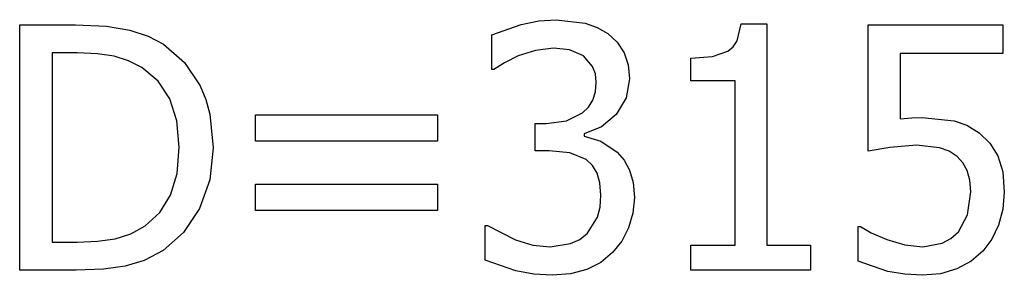
# Model space of a CAD drawing. Units: metres. Extents: x 2.29 to 4.4, y 2.03 to 4.13.
# Drawn here: x 2.58 to 2.81, y 3.38 to 3.44 of the extents above; entities that cross this region are included whole.
import ezdxf

# ---------------------------------------------------------------- set-up
doc = ezdxf.new("R2010")
doc.units = ezdxf.units.M
doc.layers.add('Edges', color=7, linetype='Continuous')

# ---------------------------------------------------------------- blocks, each defined once
blk = doc.blocks.new('saddle clamp pl')
at = {"layer": 'Edges'}
for p, q in [((2.57945, 3.37693), (2.57945, 3.43398)), ((2.57945, 3.43398), (2.59244, 3.43398)), ((2.59244, 3.43398), (2.59962, 3.43368)), ((2.68926, 3.43164), (2.69602, 3.43407)), ((2.69602, 3.43407), (2.70019, 3.43489)), ((2.70019, 3.43489), (2.70416, 3.43517)), ((2.70416, 3.43517), (2.71093, 3.43438)), ((2.71093, 3.43438), (2.71368, 3.43338)), ((2.74628, 3.43028), (2.74723, 3.43417)), ((2.74723, 3.43417), (2.75317, 3.43417)), ((2.75317, 3.43417), (2.75317, 3.38275)), ((2.77673, 3.40459), (2.77673, 3.43398)), ((2.77673, 3.43398), (2.80803, 3.43398)), ((2.80803, 3.43398), (2.80803, 3.42727)), ((2.59962, 3.43368), (2.60506, 3.43277)), ((2.60506, 3.43277), (2.6093, 3.43134)), ((2.68926, 3.42356), (2.68926, 3.43164)), ((2.71368, 3.43338), (2.71616, 3.43195)), ((2.71616, 3.43195), (2.71837, 3.42992)), ((2.6093, 3.43134), (2.61286, 3.42946)), ((2.61286, 3.42946), (2.61776, 3.42522)), ((2.71837, 3.42992), (2.71997, 3.4275)), ((2.74534, 3.42889), (2.74628, 3.43028)), ((2.59282, 3.42747), (2.58704, 3.42747)), ((2.58704, 3.42747), (2.58704, 3.38344)), ((2.59754, 3.42726), (2.59282, 3.42747)), ((2.60141, 3.42666), (2.59754, 3.42726)), ((2.69941, 3.42804), (2.69535, 3.42674)), ((2.70355, 3.42854), (2.69941, 3.42804)), ((2.70731, 3.42815), (2.70355, 3.42854)), ((2.71052, 3.42678), (2.70731, 3.42815)), ((2.71997, 3.4275), (2.72093, 3.42468)), ((2.74056, 3.42662), (2.74411, 3.42787)), ((2.74411, 3.42787), (2.74534, 3.42889)), ((2.80803, 3.42727), (2.78413, 3.42727)), ((2.78413, 3.42727), (2.78413, 3.4121)), ((2.60475, 3.4256), (2.60141, 3.42666)), ((2.60788, 3.42402), (2.60475, 3.4256)), ((2.61776, 3.42522), (2.62141, 3.41978)), ((2.69215, 3.42513), (2.68972, 3.42356)), ((2.69535, 3.42674), (2.69215, 3.42513)), ((2.71267, 3.4243), (2.71052, 3.42678)), ((2.73547, 3.4262), (2.74056, 3.42662)), ((2.73547, 3.42099), (2.73547, 3.4262)), ((2.61164, 3.4209), (2.60788, 3.42402)), ((2.68972, 3.42356), (2.68926, 3.42356)), ((2.7133, 3.4226), (2.71267, 3.4243)), ((2.71351, 3.42061), (2.7133, 3.4226)), ((2.72093, 3.42468), (2.72125, 3.42141)), ((2.61436, 3.41676), (2.61164, 3.4209)), ((2.71331, 3.41841), (2.71351, 3.42061)), ((2.72125, 3.42141), (2.72048, 3.41699)), ((2.74581, 3.42099), (2.73547, 3.42099)), ((2.74581, 3.38275), (2.74581, 3.42099)), ((2.62141, 3.41978), (2.62273, 3.41662)), ((2.7127, 3.41649), (2.71331, 3.41841)), ((2.61599, 3.41162), (2.61436, 3.41676)), ((2.62273, 3.41662), (2.62368, 3.41317)), ((2.71169, 3.41485), (2.7127, 3.41649)), ((2.72048, 3.41699), (2.71815, 3.41314)), ((2.70655, 3.41164), (2.71028, 3.41348)), ((2.71028, 3.41348), (2.71169, 3.41485)), ((2.61654, 3.40551), (2.61599, 3.41162)), ((2.62368, 3.41317), (2.62443, 3.4054)), ((2.63424, 3.40689), (2.63424, 3.41302)), ((2.63424, 3.41302), (2.67662, 3.41302)), ((2.67662, 3.41302), (2.67662, 3.40689)), ((2.69934, 3.40467), (2.69934, 3.41103)), ((2.69934, 3.41103), (2.70187, 3.41103)), ((2.70187, 3.41103), (2.70655, 3.41164)), ((2.71815, 3.41314), (2.71474, 3.41022)), ((2.78413, 3.4121), (2.78685, 3.41233)), ((2.78685, 3.41233), (2.7893, 3.41241)), ((2.7893, 3.41241), (2.79669, 3.41168)), ((2.79669, 3.41168), (2.79966, 3.41061)), ((2.71474, 3.41022), (2.71072, 3.40861)), ((2.79966, 3.41061), (2.80252, 3.40884)), ((2.80252, 3.40884), (2.80502, 3.40643)), ((2.67662, 3.40689), (2.63424, 3.40689)), ((2.71072, 3.40861), (2.71072, 3.40808)), ((2.71072, 3.40808), (2.71457, 3.40689)), ((2.71457, 3.40689), (2.71838, 3.4044)), ((2.61604, 3.3994), (2.61654, 3.40551)), ((2.62443, 3.4054), (2.62364, 3.39796)), ((2.70259, 3.40467), (2.69934, 3.40467)), ((2.70736, 3.40423), (2.70259, 3.40467)), ((2.71118, 3.40264), (2.70736, 3.40423)), ((2.71838, 3.4044), (2.71998, 3.40252)), ((2.78175, 3.40549), (2.77673, 3.40459)), ((2.788, 3.40597), (2.78175, 3.40549)), ((2.79334, 3.40538), (2.788, 3.40597)), ((2.79555, 3.40457), (2.79334, 3.40538)), ((2.79738, 3.40333), (2.79555, 3.40457)), ((2.80502, 3.40643), (2.80687, 3.40348)), ((2.71261, 3.40128), (2.71118, 3.40264)), ((2.71998, 3.40252), (2.72125, 3.40017)), ((2.79877, 3.40189), (2.79738, 3.40333)), ((2.79978, 3.40011), (2.79877, 3.40189)), ((2.80687, 3.40348), (2.808, 3.39977)), ((2.71369, 3.3995), (2.71261, 3.40128)), ((2.72125, 3.40017), (2.72209, 3.3973)), ((2.80039, 3.39789), (2.79978, 3.40011)), ((2.808, 3.39977), (2.80838, 3.39509)), ((2.61455, 3.39438), (2.61604, 3.3994)), ((2.62364, 3.39796), (2.62127, 3.3913)), ((2.71436, 3.39723), (2.71369, 3.3995)), ((2.72209, 3.3973), (2.72236, 3.39386)), ((2.8006, 3.39513), (2.80039, 3.39789)), ((2.63424, 3.3908), (2.63424, 3.39693)), ((2.63424, 3.39693), (2.67662, 3.39693)), ((2.67662, 3.39693), (2.67662, 3.3908)), ((2.71459, 3.3944), (2.71436, 3.39723)), ((2.79985, 3.3898), (2.8006, 3.39513)), ((2.80838, 3.39509), (2.80805, 3.39111)), ((2.61207, 3.39036), (2.61455, 3.39438)), ((2.71438, 3.39156), (2.71459, 3.3944)), ((2.72236, 3.39386), (2.72203, 3.39015)), ((2.62127, 3.3913), (2.61757, 3.3857)), ((2.67662, 3.3908), (2.63424, 3.3908)), ((2.71378, 3.38927), (2.71438, 3.39156)), ((2.80805, 3.39111), (2.80706, 3.38743)), ((2.60861, 3.38724), (2.61207, 3.39036)), ((2.71144, 3.38555), (2.71378, 3.38927)), ((2.72203, 3.39015), (2.72104, 3.38676)), ((2.79769, 3.38586), (2.79985, 3.3898)), ((2.6053, 3.3854), (2.60861, 3.38724)), ((2.68769, 3.37927), (2.68769, 3.38735)), ((2.68769, 3.38735), (2.68823, 3.38735)), ((2.68823, 3.38735), (2.6947, 3.38398)), ((2.72104, 3.38676), (2.71945, 3.38371)), ((2.77439, 3.379), (2.77439, 3.38708)), ((2.77439, 3.38708), (2.77493, 3.38708)), ((2.77493, 3.38708), (2.77746, 3.38561)), ((2.79596, 3.38427), (2.79769, 3.38586)), ((2.80706, 3.38743), (2.80547, 3.38414)), ((2.59282, 3.38344), (2.59756, 3.38364)), ((2.59756, 3.38364), (2.60167, 3.38425)), ((2.60167, 3.38425), (2.6053, 3.3854)), ((2.61757, 3.3857), (2.61278, 3.38149)), ((2.6947, 3.38398), (2.69876, 3.38277)), ((2.70752, 3.38312), (2.70968, 3.3841)), ((2.70968, 3.3841), (2.71144, 3.38555)), ((2.71945, 3.38371), (2.71731, 3.38103)), ((2.77746, 3.38561), (2.7811, 3.38406)), ((2.7811, 3.38406), (2.78524, 3.38281)), ((2.79393, 3.38319), (2.79596, 3.38427)), ((2.80547, 3.38414), (2.80336, 3.38134)), ((2.58704, 3.38344), (2.59282, 3.38344)), ((2.61278, 3.38149), (2.60842, 3.37922)), ((2.69876, 3.38277), (2.70282, 3.38237)), ((2.70282, 3.38237), (2.70752, 3.38312)), ((2.73547, 3.37693), (2.73547, 3.38275)), ((2.73547, 3.38275), (2.74581, 3.38275)), ((2.75317, 3.38275), (2.76328, 3.38275)), ((2.76328, 3.38275), (2.76328, 3.37693)), ((2.78524, 3.38281), (2.78945, 3.38237)), ((2.78945, 3.38237), (2.79393, 3.38319)), ((2.80336, 3.38134), (2.80065, 3.37901)), ((2.60842, 3.37922), (2.60399, 3.37785)), ((2.69478, 3.37678), (2.68769, 3.37927)), ((2.71731, 3.38103), (2.71456, 3.37874)), ((2.78127, 3.37664), (2.77439, 3.379)), ((2.80065, 3.37901), (2.79736, 3.37724)), ((2.59259, 3.37693), (2.57945, 3.37693)), ((2.59891, 3.37716), (2.59259, 3.37693)), ((2.60399, 3.37785), (2.59891, 3.37716)), ((2.69901, 3.376), (2.69478, 3.37678)), ((2.71129, 3.37708), (2.70753, 3.37608)), ((2.71456, 3.37874), (2.71129, 3.37708)), ((2.76328, 3.37693), (2.73547, 3.37693)), ((2.79736, 3.37724), (2.79357, 3.37611)), ((2.70328, 3.37574), (2.69901, 3.376)), ((2.70753, 3.37608), (2.70328, 3.37574)), ((2.78527, 3.37597), (2.78127, 3.37664)), ((2.78934, 3.37574), (2.78527, 3.37597)), ((2.79357, 3.37611), (2.78934, 3.37574))]:
    blk.add_line(p, q, dxfattribs=at)

msp = doc.modelspace()

# ---------------------------------------------------------------- block references
msp.add_blockref('saddle clamp pl', (0, 0))

doc.saveas('drawing.dxf')
